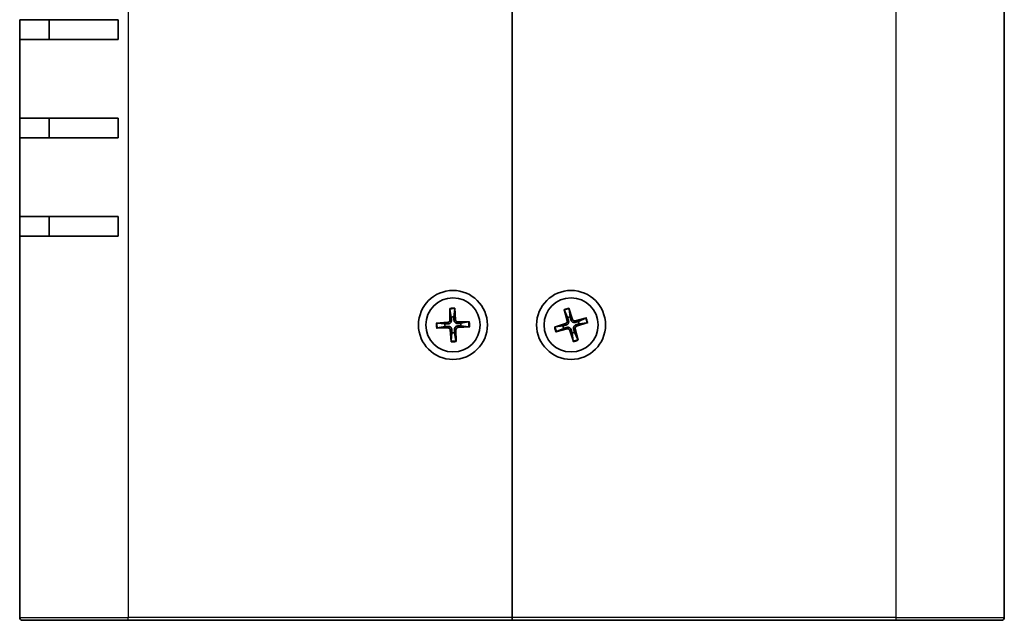
# Model space of a CAD drawing. Units: millimetres. Extents: x 36 to 3781, y 20 to 723.
# Drawn here: x 1573 to 1673, y 288 to 349 of the extents above; entities that cross this region are included whole.
import ezdxf

# ---------------------------------------------------------------- set-up
doc = ezdxf.new("R2010")
doc.units = ezdxf.units.MM
doc.header["$LTSCALE"] = 2.5
doc.layers.add('Visible (ISO)', color=7, linetype='Continuous', lineweight=35)
doc.layers.add('Visible Narrow (ISO)', color=7, linetype='Continuous', lineweight=25)

msp = doc.modelspace()

# ---------------------------------------------------------------- linework, layer by layer
at = {"layer": 'Visible (ISO)'}
for p, q in [((1623.003692744899, 447.6636550803633), (1623.003692744899, 288.2636550803635)), ((1623.003692744899, 288.2636550803634), (1623.0036927449, 447.6636550803635)), ((1673.003692744896, 447.6636550803634), (1673.003692744896, 288.2636550803634)), ((1573.003692744891, 346.9636550803635), (1573.003692744891, 348.9636550803634)), ((1583.003692744899, 348.9636550803634), (1573.003692744896, 348.9636550803634)), ((1576.003692744891, 348.9636550803634), (1576.003692744891, 346.9636550803635)), ((1583.003692744899, 348.9636550803634), (1583.003692744899, 346.9636550803634)), ((1573.003692744896, 338.9636550803635), (1573.003692744896, 346.9636550803634)), ((1573.003692744896, 346.9636550803634), (1583.003692744899, 346.9636550803634)), ((1573.003692744891, 336.9636550803635), (1573.003692744891, 338.9636550803635)), ((1583.003692744899, 338.9636550803635), (1573.003692744896, 338.9636550803635)), ((1576.003692744891, 338.9636550803635), (1576.003692744891, 336.9636550803635)), ((1583.003692744899, 338.9636550803635), (1583.003692744899, 336.9636550803634)), ((1573.003692744896, 328.9636550803635), (1573.003692744896, 336.9636550803635)), ((1573.003692744896, 336.9636550803635), (1583.003692744899, 336.9636550803635)), ((1573.003692744891, 326.9636550803635), (1573.003692744891, 328.9636550803635)), ((1583.003692744899, 328.9636550803635), (1573.003692744896, 328.9636550803635)), ((1576.003692744891, 328.9636550803635), (1576.003692744891, 326.9636550803635)), ((1583.003692744899, 328.9636550803635), (1583.003692744899, 326.9636550803635)), ((1573.003692744896, 288.2636550803635), (1573.003692744896, 326.9636550803635)), ((1573.003692744896, 326.9636550803634), (1583.003692744899, 326.9636550803634)), ((1616.687118390501, 319.6466403190016), (1616.700067246325, 318.4548961684412)), ((1616.693000005387, 319.5557345743921), (1616.842230831764, 318.768102749362)), ((1617.101980011495, 318.7782381729793), (1617.189383694727, 319.5751034862531)), ((1617.18816391992, 319.6661911360532), (1617.268116857118, 318.4770614874885)), ((1628.292124569773, 319.5213230062977), (1628.590957924094, 318.3675810855862)), ((1628.319670051566, 319.4344915936091), (1628.653725275595, 318.7057661043886)), ((1628.7738042906, 319.6606553555304), (1629.137051965208, 318.5255461448579)), ((1628.903434942744, 318.777997990112), (1628.796868116143, 319.5725275633875)), ((1615.301156689209, 318.1481262553837), (1616.490286337774, 318.2280791925826)), ((1616.189109652283, 318.0619423469593), (1615.39224433901, 318.1493460301908)), ((1618.686677983538, 318.2802294347622), (1617.494933832977, 318.2672805789372)), ((1618.595772238928, 318.2743478198756), (1617.808140413897, 318.1251169934987)), ((1627.306692469733, 317.7337666260636), (1628.441801680405, 318.0970143006722)), ((1630.561360670833, 318.6752232554898), (1629.407618750122, 318.3763899011684)), ((1630.700693020066, 318.1935435346633), (1629.565583809394, 317.8302958600547)), ((1630.474529258145, 318.647677773697), (1629.745803768924, 318.3136225496673)), ((1629.818035654648, 318.0639128825181), (1630.612565227924, 318.1704797091197)), ((1615.320707506261, 317.6470807259647), (1616.512451656821, 317.6600295817896)), ((1615.411613250871, 317.6529623408513), (1616.1992450759, 317.8021931672281)), ((1616.819221569879, 316.2611190246737), (1616.73926863268, 317.4502486732383)), ((1616.905405478303, 317.1490719877476), (1616.818001795072, 316.3522066744738)), ((1617.314385484412, 316.3715755863348), (1617.165154658034, 317.1592074113649)), ((1617.320267099298, 316.2806698417252), (1617.307318243473, 317.4724139922857)), ((1618.706228800589, 317.7791839053432), (1617.517099152024, 317.6992309681442)), ((1617.818275837515, 317.8653678137675), (1618.615141150789, 317.7779641305361)), ((1628.18934983515, 317.8633972782089), (1627.394820261876, 317.7568304516072)), ((1627.446024818965, 317.2520869052371), (1628.599766739676, 317.5509202595586)), ((1627.532856231654, 317.2796323870299), (1628.261581720874, 317.6136876110597)), ((1629.2335811992, 316.2666548051965), (1628.870333524591, 317.4017640158691)), ((1629.103950547053, 317.1493121706149), (1629.210517373656, 316.3547825973394)), ((1629.687715438233, 316.4928185671178), (1629.353660214203, 317.2215440563383)), ((1629.715260920026, 316.4059871544292), (1629.416427565704, 317.5597290751408)), ((1623.003692744899, 288.2636550803635), (1623.003692744899, 287.9636550803634)), ((1623.003692744899, 287.9636550803634), (1623.003692744899, 288.2636550803634)), ((1584.003692744899, 287.9636550803634), (1573.303692744896, 287.9636550803634)), ((1584.003692744899, 287.9636550803634), (1623.003692744899, 287.9636550803634)), ((1623.003692744899, 287.9636550803634), (1662.0036927449, 287.9636550803634)), ((1672.703692744896, 287.9636550803634), (1662.0036927449, 287.9636550803634))]:
    msp.add_line(p, q, dxfattribs=at)
for centre, radius in [((1617.0036927449, 317.9636550803635), 3.5), ((1629.003692744899, 317.9636550803634), 3.500000000000004), ((1617.0036927449, 317.9636550803634), 2.749999999999999), ((1629.003692744899, 317.9636550803635), 2.749999999999999)]:
    msp.add_circle(centre, radius, dxfattribs=at)
for centre, radius, start, end in [((1617.003692744899, 317.9636550803634), 0.8204913171694999, 173.1199739313791, 191.3491261459732), ((1616.475200232033, 318.4524528834907), 0.224880287615801, 273.8465792169943, 0.6225208603786305), ((1617.003692744899, 317.9636550803634), 0.8204913171694979, 83.11997393138208, 101.3491261459783), ((1617.492490548027, 318.4921475932297), 0.2248802876158012, 183.846579216986, 270.6225208603658), ((1617.003692744899, 317.9636550803634), 0.8204913171695011, 353.1199739313791, 11.34912614597321), ((1628.373261448847, 318.31119501973), 0.2248802876158012, 287.7452543679778, 14.52119601135745), ((1629.003692744899, 317.9636550803635), 0.8204913171694975, 97.01864908237837, 115.2478012969726), ((1629.351232684266, 318.5940863764164), 0.224880287615801, 197.7452543679833, 284.5211960113564), ((1629.003692744899, 317.9636550803635), 0.8204913171694999, 7.018649082378879, 25.24780129697286), ((1616.514894941772, 317.4351625674971), 0.2248802876158009, 3.846579216986052, 90.6225208603658), ((1617.003692744899, 317.9636550803634), 0.8204913171694977, 263.119973931382, 281.3491261459783), ((1617.532185257766, 317.4748572772362), 0.2248802876158012, 93.84657921699421, 180.6225208603784), ((1629.003692744899, 317.9636550803635), 0.8204913171695009, 187.0186490823788, 205.2478012969728), ((1628.656152805533, 317.3332237843106), 0.2248802876158012, 17.74525436798338, 104.5211960113564), ((1629.003692744899, 317.9636550803635), 0.8204913171694979, 277.0186490823784, 295.2478012969726), ((1629.634124040952, 317.616115140997), 0.2248802876158011, 107.7452543679777, 194.5211960113574), ((1573.303692744896, 288.2636550803634), 0.2999999999999901, 180, 270), ((1672.703692744896, 288.2636550803634), 0.3000000000000091, 270, 0)]:
    msp.add_arc(centre, radius, start, end, dxfattribs=at)
for points, knots in [([(1616.693000016142, 319.5557349029264), (1616.692114372078, 319.5604091967362), (1616.691209719228, 319.5672866519195), (1616.689635591401, 319.5832156654067), (1616.688771459314, 319.5957021352934), (1616.687675933295, 319.6189934747356), (1616.687256371634, 319.6339412658435), (1616.687118390501, 319.6466403190016)], [0.0346183544219105, 0.0346183544219105, 0.0346183544219105, 0.0346183544219105, 0.0376526244706641, 0.0376526244706641, 0.0414107696808528, 0.0414107696808528, 0.045220710506054, 0.045220710506054, 0.045220710506054, 0.045220710506054]), ([(1617.18816391992, 319.6661911360532), (1617.189015886845, 319.6535199426498), (1617.189762354289, 319.6385849074191), (1617.190485053958, 319.6152790202774), (1617.190596512995, 319.6027631810575), (1617.190268382993, 319.586759941392), (1617.189902381959, 319.5798329052421), (1617.189383658405, 319.5751038129505)], [0.0151653676762264, 0.0151653676762264, 0.0151653676762264, 0.0151653676762264, 0.0189753085014276, 0.0189753085014276, 0.0227334537116163, 0.0227334537116163, 0.0257677237603698, 0.0257677237603698, 0.0257677237603698, 0.0257677237603698]), ([(1628.319669983089, 319.434491915108), (1628.317687477348, 319.4388166184515), (1628.315157307666, 319.4452754130728), (1628.309803028909, 319.4603599431646), (1628.305964876903, 319.4722732652734), (1628.29930671557, 319.4946195302396), (1628.295308894739, 319.5090288993999), (1628.292124569773, 319.5213230062977)], [0.0346183544219105, 0.0346183544219105, 0.0346183544219105, 0.0346183544219105, 0.0376526244706641, 0.0376526244706641, 0.0414107696808528, 0.0414107696808528, 0.045220710506054, 0.045220710506054, 0.045220710506054, 0.045220710506054]), ([(1628.7738042906, 319.6606553555304), (1628.777675005238, 319.6485597960935), (1628.781987096683, 319.6342413339428), (1628.788286841701, 319.6117913922284), (1628.791401412071, 319.5996687643819), (1628.794926956778, 319.5840552483264), (1628.79623558436, 319.5772431061941), (1628.796868002411, 319.5725278717953)], [0.0151653676762264, 0.0151653676762264, 0.0151653676762264, 0.0151653676762264, 0.0189753085014276, 0.0189753085014276, 0.0227334537116163, 0.0227334537116163, 0.0257677237603698, 0.0257677237603698, 0.0257677237603698, 0.0257677237603698]), ([(1615.301156689209, 318.1481262553837), (1615.313827882613, 318.148978222309), (1615.328762917844, 318.1497246897535), (1615.352068804986, 318.150447389422), (1615.364584644205, 318.1505588484594), (1615.380587883871, 318.1502307184568), (1615.38751492002, 318.1498647174229), (1615.392244012312, 318.1493459938693)], [0.0151653676762263, 0.0151653676762263, 0.0151653676762263, 0.0151653676762263, 0.0189753085014276, 0.0189753085014276, 0.0227334537116162, 0.0227334537116162, 0.0257677237603698, 0.0257677237603698, 0.0257677237603698, 0.0257677237603698]), ([(1616.859895719126, 318.4566327793153), (1616.862128748105, 318.4169404813196), (1616.857771419337, 318.3759260207432), (1616.841220552425, 318.3132264723829), (1616.830692489408, 318.2852689730369), (1616.801981526331, 318.2320047592699), (1616.783765836725, 318.2066647329639), (1616.744284940921, 318.1639776388322), (1616.720441353701, 318.1438428026138), (1616.669576289289, 318.1110687108435), (1616.642524156506, 318.0983941697306), (1616.581304913393, 318.0770079865076), (1616.540754686534, 318.069468000299), (1616.501009072047, 318.0686013586841)], [0.1714363716646454, 0.1714363716646454, 0.1714363716646454, 0.1714363716646454, 0.1838371570497761, 0.1838371570497761, 0.1925590207052402, 0.1925590207052402, 0.2012808843607044, 0.2012808843607044, 0.2100027480161686, 0.2100027480161686, 0.2187246116716328, 0.2187246116716328, 0.2311253970567632, 0.2311253970567632, 0.2311253970567632, 0.2311253970567632]), ([(1617.496670443851, 318.1074521061362), (1617.456978145855, 318.1052190771568), (1617.415963685279, 318.1095764059256), (1617.353264136918, 318.1261272728369), (1617.325306637572, 318.136655335854), (1617.272042423805, 318.1653662989308), (1617.246702397499, 318.1835819885376), (1617.204015303367, 318.2230628843413), (1617.183880467149, 318.246906471561), (1617.151106375379, 318.297771535973), (1617.138431834266, 318.3248236687567), (1617.117045651043, 318.3860429118691), (1617.109505664835, 318.4265931387285), (1617.10863902322, 318.466338753215)], [0.1714363716646453, 0.1714363716646453, 0.1714363716646453, 0.1714363716646453, 0.1838371570497759, 0.1838371570497759, 0.1925590207052401, 0.1925590207052401, 0.2012808843607043, 0.2012808843607043, 0.2100027480161684, 0.2100027480161684, 0.2187246116716327, 0.2187246116716327, 0.2311253970567631, 0.2311253970567631, 0.2311253970567631, 0.2311253970567631]), ([(1618.595772567462, 318.2743478091213), (1618.600446861272, 318.2752334531852), (1618.607324316456, 318.2761381060354), (1618.623253329943, 318.2777122338622), (1618.635739799829, 318.2785763659488), (1618.659031139271, 318.2796718919675), (1618.673978930379, 318.2800914536289), (1618.686677983538, 318.2802294347622)], [0.0346183544219105, 0.0346183544219105, 0.0346183544219105, 0.0346183544219105, 0.0376526244706641, 0.0376526244706641, 0.0414107696808527, 0.0414107696808527, 0.045220710506054, 0.045220710506054, 0.045220710506054, 0.045220710506054]), ([(1628.745689800988, 318.407658545686), (1628.757391763545, 318.369664743416), (1628.76301391146, 318.3288044479791), (1628.762008402651, 318.2639650038719), (1628.758504127691, 318.2342971435247), (1628.743428125398, 318.1756958634716), (1628.731832570229, 318.1467222309521), (1628.703761273579, 318.095801395892), (1628.68545227839, 318.0705287035893), (1628.643948959763, 318.0264960973533), (1628.620733354055, 318.007694567304), (1628.566443566631, 317.9722293231687), (1628.528891714735, 317.9551697009707), (1628.490517943081, 317.9447813138194)], [0.1714363716646454, 0.1714363716646454, 0.1714363716646454, 0.1714363716646454, 0.1838371570497759, 0.1838371570497759, 0.1925590207052401, 0.1925590207052401, 0.2012808843607043, 0.2012808843607043, 0.2100027480161684, 0.2100027480161684, 0.2187246116716326, 0.2187246116716326, 0.2311253970567633, 0.2311253970567633, 0.2311253970567633, 0.2311253970567633]), ([(1629.447696210221, 318.2216580242741), (1629.409702407951, 318.2099560617178), (1629.368842112515, 318.2043339138019), (1629.304002668407, 318.2053394226116), (1629.27433480806, 318.2088436975712), (1629.215733528007, 318.2239196998645), (1629.186759895487, 318.2355152550331), (1629.135839060428, 318.2635865516837), (1629.110566368125, 318.2818955468722), (1629.066533761889, 318.3233988654996), (1629.04773223184, 318.3466144712074), (1629.012266987704, 318.4009042586311), (1628.995207365506, 318.4384561105273), (1628.984818978355, 318.4768298821819)], [0.1714363716646456, 0.1714363716646456, 0.1714363716646456, 0.1714363716646456, 0.1838371570497761, 0.1838371570497761, 0.1925590207052402, 0.1925590207052402, 0.2012808843607044, 0.2012808843607044, 0.2100027480161686, 0.2100027480161686, 0.2187246116716328, 0.2187246116716328, 0.2311253970567634, 0.2311253970567634, 0.2311253970567634, 0.2311253970567634]), ([(1630.474529579644, 318.6476778421734), (1630.478854282988, 318.6496603479154), (1630.485313077609, 318.6521905175973), (1630.500397607701, 318.6575447963536), (1630.51231092981, 318.6613829483603), (1630.534657194776, 318.6680411096931), (1630.549066563936, 318.6720389305236), (1630.561360670833, 318.6752232554899)], [0.0346183544219105, 0.0346183544219105, 0.0346183544219105, 0.0346183544219105, 0.0376526244706641, 0.0376526244706641, 0.0414107696808527, 0.0414107696808527, 0.045220710506054, 0.045220710506054, 0.045220710506054, 0.045220710506054]), ([(1630.700693020066, 318.1935435346633), (1630.68859746063, 318.1896728200245), (1630.674278998479, 318.1853607285796), (1630.651829056764, 318.1790609835616), (1630.639706428918, 318.1759464131916), (1630.624092912863, 318.1724208684852), (1630.61728077073, 318.1711122409033), (1630.612565536331, 318.1704798228523)], [0.0151653676762263, 0.0151653676762263, 0.0151653676762263, 0.0151653676762263, 0.0189753085014276, 0.0189753085014276, 0.0227334537116162, 0.0227334537116162, 0.0257677237603698, 0.0257677237603698, 0.0257677237603698, 0.0257677237603698]), ([(1615.411612922336, 317.6529623516056), (1615.406938628527, 317.6520767075416), (1615.400061173344, 317.6511720546914), (1615.384132159856, 317.6495979268647), (1615.37164568997, 317.6487337947781), (1615.348354350527, 317.6476382687594), (1615.333406559419, 317.6472187070979), (1615.320707506261, 317.6470807259647)], [0.0346183544219105, 0.0346183544219105, 0.0346183544219105, 0.0346183544219105, 0.0376526244706641, 0.0376526244706641, 0.0414107696808527, 0.0414107696808527, 0.045220710506054, 0.045220710506054, 0.045220710506054, 0.045220710506054]), ([(1616.510715045947, 317.8198580545907), (1616.550407343943, 317.8220910835701), (1616.591421804519, 317.8177337548013), (1616.654121352879, 317.80118288789), (1616.682078852225, 317.7906548248728), (1616.735343065992, 317.7619438617961), (1616.760683092298, 317.7437281721893), (1616.80337018643, 317.7042472763856), (1616.823505022648, 317.6804036891659), (1616.856279114419, 317.6295386247539), (1616.868953655532, 317.6024864919701), (1616.890339838755, 317.5412672488578), (1616.897879824963, 317.5007170219984), (1616.898746466578, 317.4609714075118)], [0.1714363716646456, 0.1714363716646456, 0.1714363716646456, 0.1714363716646456, 0.1838371570497761, 0.1838371570497761, 0.1925590207052402, 0.1925590207052402, 0.2012808843607044, 0.2012808843607044, 0.2100027480161686, 0.2100027480161686, 0.2187246116716328, 0.2187246116716328, 0.2311253970567634, 0.2311253970567634, 0.2311253970567634, 0.2311253970567634]), ([(1617.147489770671, 317.4706773814116), (1617.145256741692, 317.5103696794074), (1617.149614070461, 317.5513841399837), (1617.166164937372, 317.614083688344), (1617.17669300039, 317.64204118769), (1617.205403963466, 317.6953054014569), (1617.223619653073, 317.7206454277629), (1617.263100548877, 317.7633325218947), (1617.286944136096, 317.783467358113), (1617.337809200508, 317.8162414498834), (1617.364861333292, 317.8289159909963), (1617.426080576404, 317.8503021742193), (1617.466630803264, 317.8578421604279), (1617.506376417751, 317.8587088020428)], [0.1714363716646454, 0.1714363716646454, 0.1714363716646454, 0.1714363716646454, 0.1838371570497759, 0.1838371570497759, 0.1925590207052401, 0.1925590207052401, 0.2012808843607043, 0.2012808843607043, 0.2100027480161684, 0.2100027480161684, 0.2187246116716326, 0.2187246116716326, 0.2311253970567633, 0.2311253970567633, 0.2311253970567633, 0.2311253970567633]), ([(1618.706228800589, 317.7791839053432), (1618.693557607186, 317.7783319384179), (1618.678622571955, 317.7775854709734), (1618.655316684813, 317.7768627713049), (1618.642800845593, 317.7767513122674), (1618.626797605928, 317.7770794422701), (1618.619870569778, 317.7774454433039), (1618.615141477486, 317.7779641668575)], [0.0151653676762263, 0.0151653676762263, 0.0151653676762263, 0.0151653676762263, 0.0189753085014276, 0.0189753085014276, 0.0227334537116162, 0.0227334537116162, 0.0257677237603698, 0.0257677237603698, 0.0257677237603698, 0.0257677237603698]), ([(1627.306692469733, 317.7337666260636), (1627.318788029169, 317.7376373407025), (1627.33310649132, 317.7419494321474), (1627.355556433035, 317.7482491771653), (1627.367679060881, 317.7513637475353), (1627.383292576936, 317.7548892922417), (1627.390104719069, 317.7561979198237), (1627.394819953468, 317.7568303378746)], [0.0151653676762263, 0.0151653676762263, 0.0151653676762263, 0.0151653676762263, 0.0189753085014276, 0.0189753085014276, 0.0227334537116162, 0.0227334537116162, 0.0257677237603698, 0.0257677237603698, 0.0257677237603698, 0.0257677237603698]), ([(1627.532855910155, 317.2796323185536), (1627.528531206811, 317.2776498128115), (1627.52207241219, 317.2751196431296), (1627.506987882098, 317.2697653643733), (1627.49507455999, 317.2659272123667), (1627.472728295023, 317.2592690510338), (1627.458318925863, 317.2552712302033), (1627.446024818965, 317.2520869052371)], [0.0346183544219105, 0.0346183544219105, 0.0346183544219105, 0.0346183544219105, 0.0376526244706641, 0.0376526244706641, 0.0414107696808527, 0.0414107696808527, 0.045220710506054, 0.045220710506054, 0.045220710506054, 0.045220710506054]), ([(1628.559689279576, 317.7056521364528), (1628.597683081846, 317.7173540990092), (1628.638543377283, 317.722976246925), (1628.703382821391, 317.7219707381155), (1628.733050681738, 317.7184664631558), (1628.791651961791, 317.7033904608625), (1628.82062559431, 317.6917949056939), (1628.87154642937, 317.6637236090432), (1628.896819121673, 317.6454146138547), (1628.940851727909, 317.6039112952274), (1628.959653257959, 317.5806956895196), (1628.995118502094, 317.5264059020959), (1629.012178124292, 317.4888540501997), (1629.022566511443, 317.4504802785451)], [0.1714363716646453, 0.1714363716646453, 0.1714363716646453, 0.1714363716646453, 0.1838371570497759, 0.1838371570497759, 0.1925590207052401, 0.1925590207052401, 0.2012808843607043, 0.2012808843607043, 0.2100027480161684, 0.2100027480161684, 0.2187246116716327, 0.2187246116716327, 0.2311253970567631, 0.2311253970567631, 0.2311253970567631, 0.2311253970567631]), ([(1629.26169568881, 317.519651615041), (1629.249993726253, 317.5576454173111), (1629.244371578337, 317.5985057127479), (1629.245377087147, 317.663345156855), (1629.248881362106, 317.6930130172022), (1629.2639573644, 317.7516142972554), (1629.275552919569, 317.7805879297748), (1629.303624216219, 317.8315087648349), (1629.321933211408, 317.8567814571377), (1629.363436530035, 317.9008140633736), (1629.386652135743, 317.9196155934229), (1629.440941923166, 317.9550808375583), (1629.478493775063, 317.9721404597563), (1629.516867546717, 317.9825288469075)], [0.1714363716646454, 0.1714363716646454, 0.1714363716646454, 0.1714363716646454, 0.1838371570497761, 0.1838371570497761, 0.1925590207052402, 0.1925590207052402, 0.2012808843607044, 0.2012808843607044, 0.2100027480161686, 0.2100027480161686, 0.2187246116716328, 0.2187246116716328, 0.2311253970567632, 0.2311253970567632, 0.2311253970567632, 0.2311253970567632]), ([(1616.819221569879, 316.2611190246737), (1616.818369602954, 316.273790218077), (1616.81762313551, 316.2887252533078), (1616.816900435841, 316.3120311404495), (1616.816788976803, 316.3245469796693), (1616.817117106806, 316.3405502193349), (1616.81748310784, 316.3474772554847), (1616.818001831394, 316.3522063477764)], [0.0151653676762264, 0.0151653676762264, 0.0151653676762264, 0.0151653676762264, 0.0189753085014276, 0.0189753085014276, 0.0227334537116163, 0.0227334537116163, 0.0257677237603698, 0.0257677237603698, 0.0257677237603698, 0.0257677237603698]), ([(1617.314385473657, 316.3715752578004), (1617.315271117721, 316.3669009639908), (1617.316175770572, 316.3600235088074), (1617.317749898398, 316.3440944953201), (1617.318614030485, 316.3316080254335), (1617.319709556503, 316.3083166859912), (1617.320129118165, 316.2933688948834), (1617.320267099298, 316.2806698417253)], [0.0346183544219105, 0.0346183544219105, 0.0346183544219105, 0.0346183544219105, 0.0376526244706641, 0.0376526244706641, 0.0414107696808528, 0.0414107696808528, 0.045220710506054, 0.045220710506054, 0.045220710506054, 0.045220710506054]), ([(1629.2335811992, 316.2666548051965), (1629.22971048456, 316.2787503646334), (1629.225398393115, 316.2930688267841), (1629.219098648098, 316.3155187684986), (1629.215984077728, 316.327641396345), (1629.212458533021, 316.3432549124006), (1629.211149905439, 316.3500670545328), (1629.210517487388, 316.3547822889317)], [0.0151653676762264, 0.0151653676762264, 0.0151653676762264, 0.0151653676762264, 0.0189753085014276, 0.0189753085014276, 0.0227334537116163, 0.0227334537116163, 0.0257677237603698, 0.0257677237603698, 0.0257677237603698, 0.0257677237603698]), ([(1629.687715506709, 316.492818245619), (1629.689698012451, 316.4884935422754), (1629.692228182133, 316.4820347476541), (1629.69758246089, 316.4669502175623), (1629.701420612897, 316.4550368954536), (1629.708078774229, 316.4326906304873), (1629.71207659506, 316.4182812613271), (1629.715260920026, 316.4059871544292)], [0.0346183544219105, 0.0346183544219105, 0.0346183544219105, 0.0346183544219105, 0.0376526244706641, 0.0376526244706641, 0.0414107696808528, 0.0414107696808528, 0.045220710506054, 0.045220710506054, 0.045220710506054, 0.045220710506054])]:
    msp.add_open_spline(points, degree=3, knots=knots, dxfattribs=at)
for points, weights in [([(1616.501009072048, 318.0686013586841), (1616.381238199866, 318.0659897894979), (1616.189109652283, 318.0619423469593)], [1.492748335056918, 1.257218354770845, 1]), ([(1616.842230831764, 318.768102749362), (1616.853166628837, 318.5762429856544), (1616.859895719126, 318.4566327793153)], [1, 1.257218354770893, 1.492748335057004]), ([(1617.10863902322, 318.466338753215), (1617.106027454033, 318.5861096253959), (1617.101980011495, 318.7782381729793)], [1.492748335057045, 1.257218354770915, 1]), ([(1617.808140413897, 318.1251169934987), (1617.61628065019, 318.1141811964249), (1617.496670443851, 318.1074521061362)], [1, 1.257218354770891, 1.492748335057003]), ([(1628.653725275595, 318.7057661043886), (1628.710426683794, 318.5221504435754), (1628.745689800989, 318.407658545686)], [1, 1.257218354770893, 1.492748335057004]), ([(1628.984818978355, 318.4768298821819), (1628.953514236794, 318.5924667935572), (1628.903434942744, 318.777997990112)], [1.49274833505704, 1.257218354770912, 1]), ([(1629.745803768924, 318.3136225496673), (1629.562188108111, 318.2569211414685), (1629.447696210221, 318.2216580242741)], [1, 1.257218354770894, 1.492748335057007]), ([(1629.516867546717, 317.9825288469076), (1629.632504458093, 318.0138335884679), (1629.818035654648, 318.0639128825181)], [1.492748335056918, 1.257218354770845, 1]), ([(1616.1992450759, 317.8021931672282), (1616.391104839608, 317.813128964302), (1616.510715045947, 317.8198580545907)], [1, 1.257218354770894, 1.492748335057007]), ([(1616.898746466578, 317.4609714075118), (1616.901358035764, 317.3412005353309), (1616.905405478303, 317.1490719877476)], [1.49274833505704, 1.257218354770912, 1]), ([(1617.165154658034, 317.1592074113649), (1617.15421886096, 317.3510671750725), (1617.147489770672, 317.4706773814116)], [1, 1.257218354770893, 1.492748335057004]), ([(1617.506376417751, 317.8587088020428), (1617.626147289931, 317.861320371229), (1617.818275837515, 317.8653678137676)], [1.492748335056992, 1.257218354770885, 1]), ([(1628.490517943081, 317.9447813138194), (1628.374881031705, 317.9134765722591), (1628.18934983515, 317.8633972782089)], [1.492748335056992, 1.257218354770885, 1]), ([(1628.261581720874, 317.6136876110597), (1628.445197381687, 317.6703890192585), (1628.559689279576, 317.7056521364528)], [1, 1.257218354770891, 1.492748335057003]), ([(1629.022566511443, 317.4504802785451), (1629.053871253004, 317.3348433671697), (1629.103950547053, 317.1493121706149)], [1.492748335057045, 1.257218354770915, 1]), ([(1629.353660214203, 317.2215440563383), (1629.296958806004, 317.4051597171516), (1629.26169568881, 317.519651615041)], [1, 1.257218354770893, 1.492748335057004])]:
    msp.add_rational_spline(points, weights, degree=2, dxfattribs=at)
at = {"layer": 'Visible Narrow (ISO)'}
for p, q in [((1584.003692744899, 447.6636550803633), (1584.003692744899, 288.2636550803635)), ((1662.0036927449, 288.2636550803634), (1662.0036927449, 447.6636550803634)), ((1616.490286337774, 318.2280791925826), (1616.501009072047, 318.0686013586841)), ((1616.700067246325, 318.4548961684412), (1616.859895719126, 318.4566327793153)), ((1617.268116857118, 318.4770614874885), (1617.10863902322, 318.466338753215)), ((1617.494933832977, 318.2672805789373), (1617.496670443851, 318.1074521061362)), ((1628.441801680405, 318.0970143006722), (1628.490517943081, 317.9447813138194)), ((1628.590957924094, 318.3675810855862), (1628.745689800988, 318.407658545686)), ((1629.137051965208, 318.5255461448579), (1628.984818978355, 318.4768298821819)), ((1629.407618750122, 318.3763899011684), (1629.447696210221, 318.2216580242741)), ((1616.512451656821, 317.6600295817896), (1616.510715045947, 317.8198580545907)), ((1616.73926863268, 317.4502486732383), (1616.898746466578, 317.4609714075118)), ((1617.307318243473, 317.4724139922857), (1617.147489770671, 317.4706773814116)), ((1617.517099152024, 317.6992309681442), (1617.506376417751, 317.8587088020428)), ((1628.599766739676, 317.5509202595586), (1628.559689279576, 317.7056521364528)), ((1628.870333524591, 317.4017640158691), (1629.022566511443, 317.4504802785451)), ((1629.416427565704, 317.5597290751408), (1629.26169568881, 317.519651615041)), ((1629.565583809394, 317.8302958600547), (1629.516867546717, 317.9825288469075)), ((1573.003692744896, 288.2636550803635), (1584.003692744899, 288.2636550803635)), ((1623.003692744899, 288.2636550803635), (1584.003692744899, 288.2636550803635)), ((1584.003692744899, 287.9636550803634), (1584.003692744899, 288.2636550803634)), ((1662.0036927449, 288.2636550803634), (1623.003692744899, 288.2636550803634)), ((1662.0036927449, 288.2636550803633), (1673.003692744896, 288.2636550803633)), ((1662.0036927449, 287.9636550803633), (1662.0036927449, 288.2636550803633))]:
    msp.add_line(p, q, dxfattribs=at)
for centre, radius, start, end in [((1617.0036927449, 317.9636550803634), 1.712500696448596, 83.81607963544658, 100.6530204419093), ((1617.0036927449, 317.9636550803634), 1.622112325926788, 83.42666632823783, 101.0424337491184), ((1629.003692744899, 317.9636550803635), 1.712500696448596, 97.71475478644818, 114.5516955929024), ((1629.003692744899, 317.9636550803635), 1.622112325926787, 97.32534147923054, 114.941108900115), ((1617.0036927449, 317.9636550803634), 1.712500696448596, 173.8160796354488, 190.6530204419081), ((1617.0036927449, 317.9636550803634), 1.622112325926785, 173.4266663282365, 191.0424337491182), ((1617.0036927449, 317.9636550803634), 1.622112325926786, 353.4266663282366, 11.0424337491182), ((1617.0036927449, 317.9636550803634), 1.712500696448596, 353.8160796354488, 10.65302044190812), ((1629.003692744899, 317.9636550803635), 1.622112325926785, 7.325341479235132, 24.9411089001187), ((1629.003692744899, 317.9636550803635), 1.712500696448595, 7.714754786445441, 24.55169559290405), ((1629.003692744899, 317.9636550803635), 1.712500696448596, 187.7147547864454, 204.551695592904), ((1629.003692744899, 317.9636550803635), 1.622112325926786, 187.3253414792351, 204.9411089001187), ((1617.0036927449, 317.9636550803634), 1.622112325926788, 263.4266663282379, 281.0424337491184), ((1617.0036927449, 317.9636550803634), 1.712500696448596, 263.8160796354466, 280.6530204419029), ((1629.003692744899, 317.9636550803635), 1.622112325926788, 277.3253414792305, 294.941108900115), ((1629.003692744899, 317.9636550803635), 1.712500696448596, 277.7147547864482, 294.5516955929024)]:
    msp.add_arc(centre, radius, start, end, dxfattribs=at)

doc.saveas('drawing.dxf')
